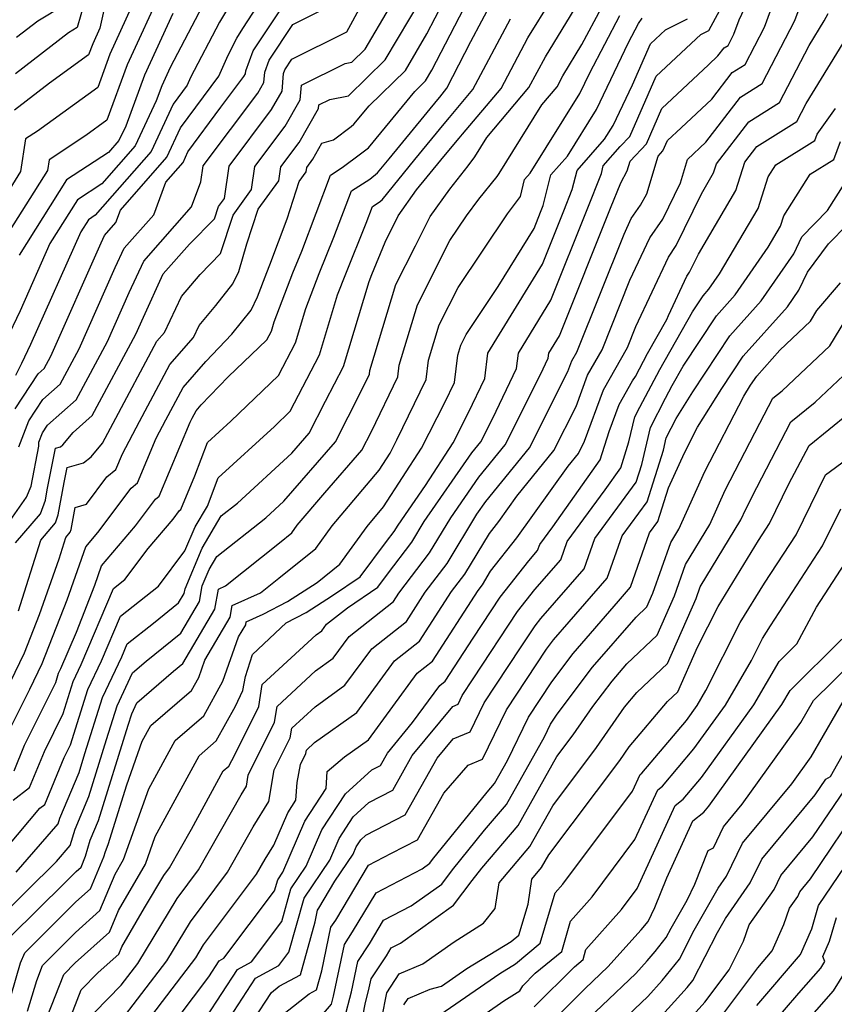
# Model space of a CAD drawing. Extents: x 2092734 to 2097826, y 2879433 to 2882694.
# Drawn here: x 2095436 to 2095543, y 2880784 to 2880913 of the extents above; entities that cross this region are included whole.
import ezdxf

# ---------------------------------------------------------------- set-up
doc = ezdxf.new("R2010")
doc.units = 0

msp = doc.modelspace()

# ---------------------------------------------------------------- linework, layer by layer
at = {"layer": 'Unknown_Line_Type', "color": 0}
for points in [[(2095445.8, 2880783.02, 3566), (2095449.29, 2880786.57, 3566), (2095451.47, 2880789.42, 3566), (2095456.61, 2880797.94, 3566), (2095459.41, 2880801.67, 3566), (2095464.96, 2880811.51, 3566), (2095465.66, 2880812.65, 3566), (2095465.91, 2880814.07, 3566), (2095469.33, 2880821.04, 3566), (2095469.68, 2880823.08, 3566), (2095474.72, 2880827.74, 3566), (2095477.04, 2880829.4, 3566), (2095479.13, 2880832.25, 3566), (2095484.92, 2880836.83, 3566), (2095485.63, 2880837.93, 3566), (2095489.62, 2880843.18, 3566), (2095492.4, 2880847.78, 3566), (2095496.09, 2880853.1, 3566), (2095499.54, 2880857.33, 3566), (2095504.17, 2880866.56, 3566), (2095505.18, 2880868.68, 3566), (2095505.26, 2880869.32, 3566), (2095506.65, 2880871.58, 3566), (2095513.34, 2880888.3, 3566), (2095514.65, 2880891.65, 3566), (2095515.51, 2880893.22, 3566), (2095515.89, 2880894.47, 3566), (2095518.01, 2880896.75, 3566), (2095520.04, 2880901.38, 3566), (2095526.14, 2880907.09, 3566), (2095527.37, 2880908.24, 3566), (2095528.18, 2880909.3, 3566), (2095528.7, 2880909.62, 3566), (2095529.47, 2880911.11, 3566), (2095530.16, 2880912.98, 3566), (2095534.45, 2880922.07, 3566)], [(2095445.92, 2880920.3, 3614), (2095443.53, 2880911.97, 3614), (2095442.4, 2880911.29, 3614), (2095435.43, 2880905.89, 3614)], [(2095435.4, 2880862.05, 3600), (2095438.41, 2880866.63, 3600), (2095439.19, 2880867.33, 3600), (2095440.05, 2880868.93, 3600), (2095446.67, 2880883.79, 3600), (2095447.11, 2880884.75, 3600), (2095448.58, 2880886.43, 3600), (2095449.19, 2880888.05, 3600), (2095455.27, 2880895.01, 3600), (2095457.06, 2880898.81, 3600), (2095462.06, 2880905.6, 3600), (2095463.26, 2880908.36, 3600), (2095464.41, 2880910.55, 3600), (2095465.18, 2880911.85, 3600), (2095469.95, 2880919.15, 3600)], [(2095447.77, 2880917.65, 3612), (2095446.48, 2880911.88, 3612), (2095445.55, 2880909.84, 3612), (2095445.01, 2880908.39, 3612), (2095439.9, 2880904.69, 3612), (2095435.31, 2880901.13, 3612)], [(2095435.45, 2880844.48, 3594), (2095438.7, 2880848.3, 3594), (2095439.36, 2880850.07, 3594), (2095439.61, 2880851.42, 3594), (2095440.67, 2880856.89, 3594), (2095441.33, 2880857.08, 3594), (2095441.64, 2880857.32, 3594), (2095442.99, 2880858.95, 3594), (2095445.49, 2880861.19, 3594), (2095451.2, 2880871.84, 3594), (2095452.18, 2880874.04, 3594), (2095454.77, 2880879.71, 3594), (2095458.21, 2880883.61, 3594), (2095461.49, 2880886.93, 3594), (2095462.01, 2880888.53, 3594), (2095462.78, 2880889.59, 3594), (2095463.39, 2880893.8, 3594), (2095468.95, 2880901.22, 3594), (2095470.33, 2880903.64, 3594), (2095470.54, 2880905.96, 3594), (2095470.71, 2880906.42, 3594), (2095471.63, 2880907.8, 3594), (2095478.53, 2880911.27, 3594), (2095478.83, 2880911.42, 3594), (2095482.81, 2880918.81, 3594)], [(2095448.72, 2880781.24, 3564), (2095455.25, 2880789.79, 3564), (2095458.33, 2880794.9, 3564), (2095463.21, 2880801.4, 3564), (2095466.54, 2880807.3, 3564), (2095468.59, 2880810.62, 3564), (2095469.32, 2880814.77, 3564), (2095471.39, 2880818.99, 3564), (2095471.6, 2880820.22, 3564), (2095474.65, 2880823.04, 3564), (2095478.57, 2880825.85, 3564), (2095482.1, 2880830.64, 3564), (2095486.61, 2880834.22, 3564), (2095489.08, 2880838.04, 3564), (2095491.93, 2880841.79, 3564), (2095495.84, 2880848.25, 3564), (2095496.99, 2880849.91, 3564), (2095502.73, 2880856.95, 3564), (2095507.75, 2880866.94, 3564), (2095508.26, 2880868.33, 3564), (2095508.9, 2880869.48, 3564), (2095515.1, 2880884.93, 3564), (2095516.04, 2880886.94, 3564), (2095517.26, 2880888.69, 3564), (2095518.08, 2880890.18, 3564), (2095519.56, 2880895.13, 3564), (2095520.19, 2880895.8, 3564), (2095520.78, 2880897.16, 3564), (2095522.57, 2880898.83, 3564), (2095526.58, 2880902.6, 3564), (2095529.26, 2880906.07, 3564), (2095530.95, 2880907.13, 3564), (2095533.47, 2880911.99, 3564), (2095535.72, 2880918.12, 3564)], [(2095454.72, 2880917.26, 3608), (2095450.07, 2880907.08, 3608), (2095447.39, 2880899.82, 3608), (2095444.64, 2880897.83, 3608), (2095439.84, 2880894.66, 3608), (2095439.63, 2880893.24, 3608), (2095433.45, 2880883.41, 3608)], [(2095434.06, 2880818.78, 3588), (2095437.31, 2880825.36, 3588), (2095438.94, 2880828.7, 3588), (2095442.2, 2880837.03, 3588), (2095444.64, 2880843.98, 3588), (2095446.23, 2880845.86, 3588), (2095450.58, 2880851.67, 3588), (2095451.42, 2880852.34, 3588), (2095453.87, 2880858.22, 3588), (2095455.12, 2880860.61, 3588), (2095457.37, 2880864.82, 3588), (2095460.36, 2880868.24, 3588), (2095463.78, 2880871.8, 3588), (2095466.29, 2880874.97, 3588), (2095467.1, 2880876.71, 3588), (2095468.32, 2880879.9, 3588), (2095468.72, 2880880.88, 3588), (2095470.99, 2880886.92, 3588), (2095472.58, 2880891.8, 3588), (2095473.49, 2880893.06, 3588), (2095473.58, 2880893.66, 3588), (2095474.38, 2880894.73, 3588), (2095475.56, 2880896.82, 3588), (2095477.06, 2880897.26, 3588), (2095479.39, 2880899.02, 3588), (2095479.74, 2880899.29, 3588), (2095481.75, 2880901.72, 3588), (2095486.47, 2880906.35, 3588), (2095489.3, 2880911.15, 3588), (2095492.56, 2880917.47, 3588)], [(2095435.27, 2880814.67, 3586), (2095436.64, 2880817.99, 3586), (2095440.71, 2880826.23, 3586), (2095441.09, 2880827.42, 3586), (2095441.38, 2880828.04, 3586), (2095443.41, 2880832.82, 3586), (2095445.81, 2880838.96, 3586), (2095446.7, 2880841.49, 3586), (2095451.15, 2880846.73, 3586), (2095453.75, 2880850.2, 3586), (2095454.25, 2880850.6, 3586), (2095458.29, 2880860.28, 3586), (2095458.57, 2880860.83, 3586), (2095459.09, 2880861.79, 3586), (2095459.76, 2880862.56, 3586), (2095463.3, 2880866.25, 3586), (2095468.36, 2880871.09, 3586), (2095468.95, 2880872.22, 3586), (2095469.31, 2880873.42, 3586), (2095471.76, 2880879.84, 3586), (2095472.93, 2880882.7, 3586), (2095476.66, 2880892.63, 3586), (2095478.21, 2880893.62, 3586), (2095480.59, 2880895.42, 3586), (2095481.63, 2880896.23, 3586), (2095487.7, 2880903.59, 3586), (2095489.11, 2880904.97, 3586), (2095489.95, 2880906.4, 3586), (2095495.33, 2880916.86, 3586)], [(2095464.7, 2880916.97, 3602), (2095462.16, 2880912.68, 3602), (2095458.37, 2880905.44, 3602), (2095457.93, 2880904.43, 3602), (2095456.09, 2880901.94, 3602), (2095453.18, 2880895.74, 3602), (2095445.87, 2880887.38, 3602), (2095444.99, 2880886.79, 3602), (2095443.99, 2880885.21, 3602), (2095437.43, 2880870.48, 3602), (2095436.23, 2880867.96, 3602), (2095435.44, 2880866.42, 3602)], [(2095435.88, 2880857.06, 3598), (2095437.2, 2880860.47, 3598), (2095439.03, 2880863.26, 3598), (2095441.29, 2880865.28, 3598), (2095443.77, 2880869.9, 3598), (2095448.5, 2880880.54, 3598), (2095449.67, 2880883.07, 3598), (2095453.53, 2880887.46, 3598), (2095455.12, 2880891.71, 3598), (2095457.37, 2880894.29, 3598), (2095458.02, 2880895.69, 3598), (2095462.34, 2880901.54, 3598), (2095465.34, 2880905.55, 3598), (2095465.55, 2880905.92, 3598), (2095465.58, 2880906.28, 3598), (2095466.56, 2880908.92, 3598), (2095471.87, 2880916.92, 3598)], [(2095449.86, 2880778.06, 3562), (2095454.68, 2880784.47, 3562), (2095459.03, 2880790.16, 3562), (2095460.06, 2880791.87, 3562), (2095467, 2880801.12, 3562), (2095468.11, 2880803.09, 3562), (2095469.24, 2880804.91, 3562), (2095471.08, 2880809.17, 3562), (2095472.15, 2880810.82, 3562), (2095472.31, 2880813.12, 3562), (2095472.73, 2880815.48, 3562), (2095473.45, 2880816.94, 3562), (2095473.52, 2880817.36, 3562), (2095474.58, 2880818.34, 3562), (2095480.1, 2880822.29, 3562), (2095485.06, 2880829.04, 3562), (2095488.31, 2880831.61, 3562), (2095492.53, 2880838.15, 3562), (2095494.24, 2880840.4, 3562), (2095497.48, 2880845.74, 3562), (2095498.69, 2880847.29, 3562), (2095501.07, 2880850.62, 3562), (2095505.92, 2880856.57, 3562), (2095508.83, 2880862.37, 3562), (2095510.33, 2880866.43, 3562), (2095512.22, 2880869.78, 3562), (2095515.87, 2880878.88, 3562), (2095518.47, 2880884.43, 3562), (2095520.18, 2880886.89, 3562), (2095522.47, 2880891.65, 3562), (2095523.38, 2880894.68, 3562), (2095525.8, 2880896.96, 3562), (2095530.33, 2880902.84, 3562), (2095533.19, 2880904.64, 3562), (2095537.46, 2880912.87, 3562), (2095539.16, 2880917.5, 3562)], [(2095432.31, 2880821.26, 3590), (2095436.63, 2880830.12, 3590), (2095438.59, 2880835.11, 3590), (2095441.14, 2880842.39, 3590), (2095442.03, 2880845.22, 3590), (2095442.62, 2880845.91, 3590), (2095442.74, 2880846.23, 3590), (2095443.26, 2880849.14, 3590), (2095444.73, 2880849.57, 3590), (2095447.41, 2880853.15, 3590), (2095448.58, 2880854.08, 3590), (2095449.45, 2880856.15, 3590), (2095451.66, 2880860.39, 3590), (2095455.66, 2880867.86, 3590), (2095458.74, 2880871.38, 3590), (2095459.48, 2880872.96, 3590), (2095461.66, 2880875.57, 3590), (2095463.9, 2880878.39, 3590), (2095464.66, 2880880.03, 3590), (2095465.73, 2880883.64, 3590), (2095467.2, 2880888.17, 3590), (2095469.92, 2880891.9, 3590), (2095470.18, 2880893.71, 3590), (2095472.57, 2880896.9, 3590), (2095475.11, 2880901.36, 3590), (2095475.15, 2880901.84, 3590), (2095476.6, 2880902.56, 3590), (2095479.02, 2880903.02, 3590), (2095483.83, 2880907.73, 3590), (2095488.65, 2880915.89, 3590)], [(2095432.86, 2880794.96, 3578), (2095440.8, 2880802.8, 3578), (2095442.62, 2880804.89, 3578), (2095443.24, 2880807.02, 3578), (2095445.03, 2880811.3, 3578), (2095447.35, 2880818.76, 3578), (2095448.74, 2880823.17, 3578), (2095450.77, 2880827.49, 3578), (2095452.55, 2880829.02, 3578), (2095457.08, 2880832.67, 3578), (2095459.53, 2880836.84, 3578), (2095459.89, 2880838.87, 3578), (2095460.79, 2880841.02, 3578), (2095461.8, 2880842.72, 3578), (2095468.19, 2880847.79, 3578), (2095470.55, 2880849.95, 3578), (2095477.33, 2880857.74, 3578), (2095480.66, 2880864.29, 3578), (2095481.78, 2880866.6, 3578), (2095481.84, 2880867.08, 3578), (2095485.24, 2880878.32, 3578), (2095487.79, 2880883.38, 3578), (2095489.7, 2880887.22, 3578), (2095492.27, 2880890.81, 3578), (2095494.71, 2880893.86, 3578), (2095495.56, 2880895.02, 3578), (2095497.14, 2880897.57, 3578), (2095502.65, 2880904.09, 3578), (2095504.8, 2880908.14, 3578), (2095509.18, 2880915.29, 3578)], [(2095435.12, 2880810.82, 3584), (2095437.27, 2880812.46, 3584), (2095439.23, 2880817.19, 3584), (2095441.67, 2880822.15, 3584), (2095443, 2880826.36, 3584), (2095444.04, 2880828.56, 3584), (2095448.27, 2880838.52, 3584), (2095449.76, 2880839.69, 3584), (2095452.8, 2880843.75, 3584), (2095456.06, 2880847.59, 3584), (2095456.92, 2880848.73, 3584), (2095457.08, 2880848.86, 3584), (2095458.93, 2880853.29, 3584), (2095460.57, 2880857.62, 3584), (2095463.62, 2880860.42, 3584), (2095469.88, 2880866.4, 3584), (2095472.09, 2880870.68, 3584), (2095473.46, 2880875.18, 3584), (2095475.21, 2880879.77, 3584), (2095477.13, 2880884.52, 3584), (2095479.41, 2880890.59, 3584), (2095481.8, 2880892.11, 3584), (2095482.82, 2880892.92, 3584), (2095484.33, 2880894.78, 3584), (2095490.71, 2880902.54, 3584), (2095490.97, 2880902.84, 3584), (2095491.91, 2880904.01, 3584), (2095495.03, 2880910.13, 3584), (2095497.94, 2880915.6, 3584)], [(2095435.53, 2880801.38, 3580), (2095441.04, 2880807.7, 3580), (2095441.26, 2880808.47, 3580), (2095443.76, 2880814.45, 3580), (2095444.52, 2880816.9, 3580), (2095446.83, 2880824.24, 3580), (2095449.35, 2880829.59, 3580), (2095450.07, 2880831.28, 3580), (2095453.5, 2880833.98, 3580), (2095456.79, 2880836.63, 3580), (2095457.52, 2880837.87, 3580), (2095457.63, 2880838.48, 3580), (2095459.86, 2880843.8, 3580), (2095462.38, 2880848.03, 3580), (2095464.48, 2880849.7, 3580), (2095471.6, 2880856.22, 3580), (2095473.89, 2880858.85, 3580), (2095476.02, 2880863.04, 3580), (2095478.37, 2880867.58, 3580), (2095481.75, 2880878.72, 3580), (2095482.1, 2880879.65, 3580), (2095483.81, 2880883.85, 3580), (2095485.53, 2880887.33, 3580), (2095487.95, 2880890.72, 3580), (2095491.13, 2880894.61, 3580), (2095492.38, 2880896.14, 3580), (2095493.53, 2880897.5, 3580), (2095493.93, 2880898, 3580), (2095498.99, 2880903.97, 3580), (2095502.51, 2880910.63, 3580), (2095505.58, 2880915.64, 3580)], [(2095459.91, 2880914.8, 3604), (2095455.68, 2880906.72, 3604), (2095454.58, 2880904.33, 3604), (2095453.86, 2880902.36, 3604), (2095451.09, 2880896.47, 3604), (2095446.75, 2880891.5, 3604), (2095443.55, 2880889.4, 3604), (2095439.96, 2880883.69, 3604), (2095436.04, 2880874.89, 3604), (2095432.28, 2880867.01, 3604)], [(2095450.6, 2880914.57, 3610), (2095447.81, 2880908.46, 3610), (2095446.2, 2880904.11, 3610), (2095438.31, 2880898.4, 3610), (2095436.74, 2880897.37, 3610), (2095436.12, 2880893.11, 3610), (2095432.42, 2880887.23, 3610)], [(2095433.85, 2880846.1, 3596), (2095436.9, 2880850.47, 3596), (2095437.48, 2880851.93, 3596), (2095438.49, 2880857.17, 3596), (2095438.52, 2880857.68, 3596), (2095438.99, 2880858.9, 3596), (2095439.65, 2880859.89, 3596), (2095443.39, 2880863.23, 3596), (2095447.48, 2880870.87, 3596), (2095450.34, 2880877.29, 3596), (2095452.22, 2880881.39, 3596), (2095458.47, 2880888.5, 3596), (2095459.7, 2880891.76, 3596), (2095460, 2880893.84, 3596), (2095467.15, 2880903.39, 3596), (2095467.94, 2880904.78, 3596), (2095468.06, 2880906.12, 3596), (2095468.64, 2880907.67, 3596), (2095471.75, 2880912.36, 3596), (2095475.85, 2880914.42, 3596)], [(2095434.83, 2880793.02, 3576), (2095441.87, 2880799.96, 3576), (2095443.39, 2880801.48, 3576), (2095444.03, 2880802.06, 3576), (2095444.61, 2880803.46, 3576), (2095445.23, 2880805.56, 3576), (2095446.31, 2880808.15, 3576), (2095450.18, 2880820.62, 3576), (2095450.65, 2880822.11, 3576), (2095451.34, 2880823.57, 3576), (2095456.11, 2880827.71, 3576), (2095457.36, 2880828.71, 3576), (2095461.55, 2880835.81, 3576), (2095462, 2880838.45, 3576), (2095462.91, 2880838.85, 3576), (2095469.99, 2880844.51, 3576), (2095471.62, 2880845.81, 3576), (2095472.33, 2880846.81, 3576), (2095475.91, 2880851.04, 3576), (2095480.78, 2880856.63, 3576), (2095482.02, 2880859.07, 3576), (2095485.49, 2880866.24, 3576), (2095485.67, 2880867.75, 3576), (2095488.07, 2880875.67, 3576), (2095492.3, 2880884.06, 3576), (2095494.46, 2880887.31, 3576), (2095496.09, 2880889.49, 3576), (2095498.48, 2880892.45, 3576), (2095498.76, 2880892.84, 3576), (2095504.34, 2880901.86, 3576), (2095506.32, 2880904.2, 3576), (2095507.09, 2880905.65, 3576), (2095509.58, 2880909.72, 3576), (2095512.13, 2880914.56, 3576)], [(2095441.75, 2880914.84, 3616), (2095438.36, 2880912.81, 3616), (2095435.56, 2880910.64, 3616)], [(2095435.82, 2880835.6, 3592), (2095438.74, 2880844.85, 3592), (2095440.66, 2880847.11, 3592), (2095441.05, 2880848.15, 3592), (2095441.81, 2880852.4, 3592), (2095442.19, 2880854.36, 3592), (2095444.33, 2880854.97, 3592), (2095445.35, 2880855.75, 3592), (2095446.83, 2880857.54, 3592), (2095448.21, 2880860.18, 3592), (2095453.95, 2880870.89, 3592), (2095454.95, 2880872.04, 3592), (2095457.18, 2880876.74, 3592), (2095459.6, 2880879.65, 3592), (2095462.29, 2880882.37, 3592), (2095463.92, 2880887.41, 3592), (2095466.35, 2880890.74, 3592), (2095466.79, 2880893.75, 3592), (2095470.76, 2880899.06, 3592), (2095472.72, 2880902.5, 3592), (2095472.89, 2880904.4, 3592), (2095478.59, 2880907.25, 3592), (2095479.46, 2880907.42, 3592), (2095481.19, 2880909.11, 3592), (2095484.39, 2880914.52, 3592)], [(2095456.02, 2880913.8, 3606), (2095452.32, 2880905.71, 3606), (2095449.87, 2880899.06, 3606), (2095448.99, 2880897.19, 3606), (2095447.62, 2880895.61, 3606), (2095442.11, 2880892.01, 3606), (2095435.93, 2880882.18, 3606)], [(2095441.64, 2880779.78, 3568), (2095444.05, 2880785.98, 3568), (2095446.27, 2880788.24, 3568), (2095448.96, 2880790.66, 3568), (2095449.36, 2880791.61, 3568), (2095452.32, 2880796.73, 3568), (2095454.88, 2880800.97, 3568), (2095455.62, 2880801.95, 3568), (2095458.47, 2880807, 3568), (2095462.63, 2880814.65, 3568), (2095463.36, 2880815.28, 3568), (2095464.17, 2880816.75, 3568), (2095467.28, 2880823.09, 3568), (2095467.75, 2880825.94, 3568), (2095474.79, 2880832.44, 3568), (2095475.52, 2880832.96, 3568), (2095476.17, 2880833.85, 3568), (2095478.9, 2880836.01, 3568), (2095482.86, 2880838.7, 3568), (2095484.15, 2880840.42, 3568), (2095487.3, 2880844.57, 3568), (2095488.95, 2880847.3, 3568), (2095495.19, 2880856.3, 3568), (2095496.35, 2880857.72, 3568), (2095497.9, 2880860.81, 3568), (2095501.02, 2880867.34, 3568), (2095501.26, 2880869.32, 3568), (2095505.53, 2880876.27, 3568), (2095510.28, 2880888.14, 3568), (2095512.12, 2880892.86, 3568), (2095512.37, 2880893.86, 3568), (2095514.6, 2880896.38, 3568), (2095515.83, 2880897.7, 3568), (2095519.3, 2880905.61, 3568), (2095525.13, 2880911.06, 3568), (2095526.17, 2880911.58, 3568), (2095527.62, 2880914.25, 3568)], [(2095452.73, 2880777.02, 3560), (2095460.74, 2880787.68, 3560), (2095462.11, 2880789.78, 3560), (2095462.72, 2880790.11, 3560), (2095469.36, 2880798.96, 3560), (2095469.77, 2880800.38, 3560), (2095470.43, 2880801.38, 3560), (2095473.32, 2880808.05, 3560), (2095476.1, 2880812.34, 3560), (2095476.25, 2880814.55, 3560), (2095478.51, 2880816.5, 3560), (2095481.63, 2880818.73, 3560), (2095488.02, 2880827.43, 3560), (2095490.01, 2880829, 3560), (2095495.98, 2880838.26, 3560), (2095496.55, 2880839.01, 3560), (2095497.63, 2880840.79, 3560), (2095501.06, 2880845.15, 3560), (2095507.76, 2880854.53, 3560), (2095509.11, 2880856.19, 3560), (2095509.92, 2880857.8, 3560), (2095512.39, 2880864.53, 3560), (2095515.53, 2880870.08, 3560), (2095516.64, 2880872.84, 3560), (2095520.9, 2880881.92, 3560), (2095521.93, 2880883.41, 3560), (2095525.21, 2880890.21, 3560), (2095526.82, 2880892.93, 3560), (2095527.2, 2880894.14, 3560), (2095531.41, 2880899.62, 3560), (2095535.44, 2880902.14, 3560), (2095539.32, 2880909.63, 3560), (2095541.29, 2880912.83, 3560), (2095541.79, 2880913.8, 3560)], [(2095434.36, 2880804.67, 3582), (2095438.62, 2880809.76, 3582), (2095439.27, 2880810.25, 3582), (2095441.81, 2880816.4, 3582), (2095442.64, 2880818.07, 3582), (2095444.91, 2880825.3, 3582), (2095446.69, 2880829.07, 3582), (2095449.17, 2880834.9, 3582), (2095454.15, 2880838.81, 3582), (2095457.62, 2880843.45, 3582), (2095458.94, 2880846.59, 3582), (2095460.56, 2880849.32, 3582), (2095461.95, 2880852.99, 3582), (2095469.33, 2880859.75, 3582), (2095471.39, 2880861.72, 3582), (2095475.23, 2880869.13, 3582), (2095477.6, 2880876.95, 3582), (2095478.66, 2880879.71, 3582), (2095481.34, 2880886.34, 3582), (2095482.17, 2880888.55, 3582), (2095483.05, 2880889.11, 3582), (2095483.42, 2880889.4, 3582), (2095487.73, 2880894.69, 3582), (2095491.55, 2880899.34, 3582), (2095492.25, 2880900.17, 3582), (2095493.32, 2880901.5, 3582), (2095495.32, 2880903.86, 3582), (2095500.23, 2880913.11, 3582)], [(2095434.86, 2880785.27, 3574), (2095436.12, 2880789.5, 3574), (2095436.65, 2880790.81, 3574), (2095438.82, 2880792.95, 3574), (2095443.35, 2880797.49, 3574), (2095445.27, 2880799.21, 3574), (2095447, 2880803.38, 3574), (2095447.21, 2880804.11, 3574), (2095447.58, 2880805.01, 3574), (2095450.01, 2880812.81, 3574), (2095452.04, 2880818.52, 3574), (2095453.17, 2880820.6, 3574), (2095458.48, 2880825.17, 3574), (2095459.43, 2880826.89, 3574), (2095460.22, 2880829.12, 3574), (2095463.56, 2880834.78, 3574), (2095463.82, 2880836.31, 3574), (2095467.52, 2880837.96, 3574), (2095469.91, 2880839.87, 3574), (2095474.76, 2880843.75, 3574), (2095476.89, 2880846.73, 3574), (2095483.06, 2880854.02, 3574), (2095484.49, 2880856.24, 3574), (2095485.37, 2880857.97, 3574), (2095489.2, 2880865.87, 3574), (2095489.5, 2880868.41, 3574), (2095490.9, 2880873.03, 3574), (2095493.36, 2880877.91, 3574), (2095499.82, 2880887.59, 3574), (2095501.52, 2880889.85, 3574), (2095502.07, 2880892.06, 3574), (2095502.8, 2880892.88, 3574), (2095509.32, 2880903.34, 3574), (2095510.6, 2880906.02, 3574), (2095514.55, 2880913.53, 3574)], [(2095437.03, 2880783.18, 3572), (2095438.23, 2880787.2, 3572), (2095438.99, 2880789.17, 3572), (2095443.31, 2880793.5, 3572), (2095446.5, 2880796.36, 3572), (2095448.47, 2880801.11, 3572), (2095449.6, 2880803.05, 3572), (2095452.88, 2880812.29, 3572), (2095456.33, 2880818.62, 3572), (2095460.11, 2880821.87, 3572), (2095462.58, 2880826.38, 3572), (2095464.65, 2880832.19, 3572), (2095465.57, 2880833.75, 3572), (2095465.64, 2880834.17, 3572), (2095467.88, 2880835.17, 3572), (2095471.06, 2880836.8, 3572), (2095474.93, 2880839.31, 3572), (2095477.91, 2880841.69, 3572), (2095481.45, 2880846.64, 3572), (2095483.63, 2880849.22, 3572), (2095488.6, 2880856.91, 3572), (2095491.64, 2880862.89, 3572), (2095492.91, 2880865.51, 3572), (2095493.33, 2880869.07, 3572), (2095493.72, 2880870.38, 3572), (2095494.42, 2880871.76, 3572), (2095498.61, 2880878.04, 3572), (2095503.31, 2880885.67, 3572), (2095504.17, 2880887.81, 3572), (2095504.5, 2880888.66, 3572), (2095505.51, 2880892.66, 3572), (2095507.67, 2880895.11, 3572), (2095511.49, 2880901.23, 3572), (2095515.67, 2880910.01, 3572), (2095516.98, 2880912.49, 3572), (2095517.48, 2880913.17, 3572)], [(2095439.61, 2880782.45, 3570), (2095441.75, 2880787.98, 3570), (2095443.27, 2880789.51, 3570), (2095447.73, 2880793.51, 3570), (2095448.91, 2880796.36, 3570), (2095452.44, 2880802.44, 3570), (2095453.73, 2880806.07, 3570), (2095459.48, 2880816.63, 3570), (2095461.73, 2880818.58, 3570), (2095464.22, 2880823.12, 3570), (2095465.22, 2880825.15, 3570), (2095465.53, 2880826.99, 3570), (2095466.47, 2880829.86, 3570), (2095470.85, 2880834.01, 3570), (2095473.49, 2880835.36, 3570), (2095476.94, 2880837.6, 3570), (2095480.56, 2880840.05, 3570), (2095484, 2880844.67, 3570), (2095484.99, 2880845.97, 3570), (2095485.51, 2880846.82, 3570), (2095489.11, 2880852.02, 3570), (2095492.71, 2880857.58, 3570), (2095494.74, 2880861.58, 3570), (2095496.85, 2880866.01, 3570), (2095497.26, 2880869.33, 3570), (2095504.42, 2880880.97, 3570), (2095507.23, 2880887.97, 3570), (2095508.31, 2880890.76, 3570), (2095508.94, 2880893.26, 3570), (2095512.54, 2880897.34, 3570), (2095513.66, 2880899.13, 3570), (2095516.19, 2880904.45, 3570), (2095518.55, 2880909.84, 3570), (2095520.51, 2880911.67, 3570), (2095523.41, 2880913.12, 3570)], [(2095460.39, 2880782.35, 3558), (2095464.49, 2880788.65, 3558), (2095466.32, 2880789.64, 3558), (2095470.29, 2880794.92, 3558), (2095471.5, 2880799.19, 3558), (2095473.5, 2880802.17, 3558), (2095475.56, 2880806.93, 3558), (2095478.62, 2880811.66, 3558), (2095482.1, 2880814.78, 3558), (2095483.21, 2880815.35, 3558), (2095484.12, 2880816.96, 3558), (2095487.42, 2880820.97, 3558), (2095490.99, 2880825.83, 3558), (2095491.7, 2880826.39, 3558), (2095495.34, 2880832.02, 3558), (2095498.86, 2880837.38, 3558), (2095502.62, 2880842.16, 3558), (2095503.78, 2880843.49, 3558), (2095504.06, 2880844.3, 3558), (2095505.75, 2880846.6, 3558), (2095511.98, 2880855.38, 3558), (2095513.16, 2880859.09, 3558), (2095514.46, 2880862.63, 3558), (2095516.22, 2880865.73, 3558), (2095516.58, 2880866.28, 3558), (2095518.16, 2880869.28, 3558), (2095520.67, 2880873.72, 3558), (2095520.9, 2880874.25, 3558), (2095523.32, 2880879.41, 3558), (2095523.68, 2880879.93, 3558), (2095524.83, 2880882.3, 3558), (2095529.74, 2880890.61, 3558), (2095530.91, 2880894.34, 3558), (2095532.48, 2880896.39, 3558), (2095537.69, 2880899.65, 3558), (2095538.92, 2880902.03, 3558), (2095544.94, 2880911.83, 3558)], [(2095460.03, 2880777.02, 3556), (2095466.87, 2880787.51, 3556), (2095469.91, 2880789.16, 3556), (2095471.21, 2880790.89, 3556), (2095473.24, 2880798, 3556), (2095476.57, 2880802.97, 3556), (2095477.8, 2880805.81, 3556), (2095479.62, 2880808.64, 3556), (2095481.71, 2880810.5, 3556), (2095484.84, 2880812.11, 3556), (2095487.38, 2880816.64, 3556), (2095492.68, 2880823.08, 3556), (2095493.36, 2880823.36, 3556), (2095493.92, 2880824.51, 3556), (2095495.36, 2880826.69, 3556), (2095501.16, 2880835.51, 3556), (2095503.4, 2880838.37, 3556), (2095506.82, 2880842.29, 3556), (2095507.65, 2880844.68, 3556), (2095512.62, 2880851.44, 3556), (2095514.65, 2880854.3, 3556), (2095515.74, 2880857.72, 3556), (2095516.52, 2880860.98, 3556), (2095517.16, 2880862.24, 3556), (2095519.78, 2880867.19, 3556), (2095524.05, 2880874.75, 3556), (2095525.44, 2880876.85, 3556), (2095526.21, 2880877.71, 3556), (2095527.58, 2880879.71, 3556), (2095532.66, 2880888.29, 3556), (2095533.95, 2880892.4, 3556), (2095534.94, 2880893.97, 3556), (2095540.06, 2880897.17, 3556), (2095540.36, 2880897.99, 3556), (2095542.78, 2880901.36, 3556)], [(2095461.76, 2880774.62, 3554), (2095468.93, 2880785.64, 3554), (2095469.94, 2880786.45, 3554), (2095472.75, 2880787.93, 3554), (2095474.66, 2880794.9, 3554), (2095474.98, 2880796.42, 3554), (2095475.15, 2880796.67, 3554), (2095477.25, 2880800.21, 3554), (2095479.63, 2880803.76, 3554), (2095480.03, 2880804.69, 3554), (2095480.63, 2880805.61, 3554), (2095481.31, 2880806.22, 3554), (2095486.46, 2880808.87, 3554), (2095490.65, 2880816.32, 3554), (2095492.74, 2880818.86, 3554), (2095494.97, 2880819.76, 3554), (2095496.8, 2880823.57, 3554), (2095501.56, 2880830.76, 3554), (2095503.46, 2880833.64, 3554), (2095504.19, 2880834.58, 3554), (2095509.86, 2880841.08, 3554), (2095511.25, 2880845.06, 3554), (2095516.68, 2880852.45, 3554), (2095517.41, 2880854.75, 3554), (2095518.57, 2880859.61, 3554), (2095520.52, 2880863.45, 3554), (2095521.39, 2880865.1, 3554), (2095522.82, 2880867.62, 3554), (2095527.19, 2880874.22, 3554), (2095529.63, 2880876.95, 3554), (2095533.96, 2880883.23, 3554), (2095535.58, 2880885.97, 3554), (2095535.99, 2880887.29, 3554), (2095539.47, 2880892.77, 3554), (2095542.54, 2880894.69, 3554), (2095543.4, 2880897.04, 3554)], [(2095470.61, 2880782.87, 3552), (2095473.86, 2880785.47, 3552), (2095474.86, 2880786, 3552), (2095475.54, 2880788.48, 3552), (2095476.73, 2880794.17, 3552), (2095477.36, 2880795.12, 3552), (2095481.63, 2880802.29, 3552), (2095484.67, 2880803.87, 3552), (2095488.08, 2880805.63, 3552), (2095491.5, 2880811.71, 3552), (2095494.69, 2880815.41, 3552), (2095496.58, 2880816.17, 3552), (2095499.69, 2880822.63, 3552), (2095504.93, 2880830.56, 3552), (2095505.88, 2880831.81, 3552), (2095507.91, 2880834.15, 3552), (2095512.9, 2880839.88, 3552), (2095514.84, 2880845.43, 3552), (2095518.11, 2880849.88, 3552), (2095520.24, 2880856.64, 3552), (2095520.62, 2880858.23, 3552), (2095521.9, 2880860.76, 3552), (2095524.09, 2880864.27, 3552), (2095528.94, 2880871.59, 3552), (2095533.05, 2880876.18, 3552), (2095537.3, 2880882.34, 3552), (2095538.36, 2880884.54, 3552), (2095541.74, 2880888.02, 3552), (2095544, 2880891.58, 3552)], [(2095475.77, 2880782.88, 3550), (2095476.79, 2880784.09, 3550), (2095477.07, 2880785.16, 3550), (2095478.49, 2880791.93, 3550), (2095479.57, 2880793.56, 3550), (2095482.63, 2880798.69, 3550), (2095488.65, 2880801.82, 3550), (2095489.68, 2880802.56, 3550), (2095490.04, 2880803.04, 3550), (2095497.18, 2880811.86, 3550), (2095498.15, 2880813.01, 3550), (2095499.85, 2880816.02, 3550), (2095502.57, 2880821.69, 3550), (2095505.64, 2880826.32, 3550), (2095508.43, 2880830.01, 3550), (2095514.38, 2880836.88, 3550), (2095515.95, 2880838.68, 3550), (2095518.44, 2880845.81, 3550), (2095519.53, 2880847.3, 3550), (2095520.92, 2880851.72, 3550), (2095522.99, 2880856.29, 3550), (2095524.72, 2880859.65, 3550), (2095527.87, 2880864.7, 3550), (2095530.69, 2880868.96, 3550), (2095536.47, 2880875.41, 3550), (2095537.95, 2880877.56, 3550), (2095539.09, 2880879.92, 3550), (2095541.87, 2880883.66, 3550), (2095546.81, 2880888.69, 3550)], [(2095478.5, 2880782.21, 3548), (2095479.41, 2880785.71, 3548), (2095480.24, 2880789.68, 3548), (2095481.79, 2880792, 3548), (2095483.62, 2880795.08, 3548), (2095487.24, 2880796.97, 3548), (2095491.23, 2880799.8, 3548), (2095492.63, 2880801.68, 3548), (2095496.84, 2880806.88, 3548), (2095499.69, 2880810.25, 3548), (2095504.67, 2880819.12, 3548), (2095505.46, 2880820.75, 3548), (2095506.34, 2880822.09, 3548), (2095510.97, 2880828.21, 3548), (2095516.67, 2880834.79, 3548), (2095518.06, 2880836.11, 3548), (2095518.87, 2880837.93, 3548), (2095521.21, 2880844.56, 3548), (2095522.26, 2880846.3, 3548), (2095525.67, 2880853.84, 3548), (2095530.77, 2880863.72, 3548), (2095531.65, 2880865.13, 3548), (2095532.45, 2880866.33, 3548), (2095535.49, 2880869.72, 3548), (2095539.48, 2880873.51, 3548), (2095540.34, 2880874.93, 3548), (2095543.41, 2880878.55, 3548)], [(2095480.71, 2880781.62, 3546), (2095481.19, 2880784.12, 3546), (2095481.75, 2880786.25, 3546), (2095481.99, 2880787.43, 3546), (2095484, 2880790.45, 3546), (2095484.62, 2880791.48, 3546), (2095485.83, 2880792.11, 3546), (2095492.78, 2880797.05, 3546), (2095495.21, 2880800.31, 3546), (2095496.5, 2880801.9, 3546), (2095501.22, 2880807.49, 3546), (2095506.31, 2880816.54, 3546), (2095508.44, 2880819.37, 3546), (2095511.01, 2880823.09, 3546), (2095513.52, 2880826.41, 3546), (2095515.47, 2880828.66, 3546), (2095519.41, 2880832.4, 3546), (2095521.7, 2880837.57, 3546), (2095523.14, 2880841.65, 3546), (2095526.32, 2880846.89, 3546), (2095528.34, 2880851.38, 3546), (2095532.88, 2880860.16, 3546), (2095534.57, 2880863.42, 3546), (2095535.78, 2880864.39, 3546), (2095542.01, 2880870.31, 3546), (2095544.74, 2880874.76, 3546)], [(2095483.39, 2880782.28, 3544), (2095484.03, 2880785.58, 3544), (2095485.68, 2880788.06, 3544), (2095488.76, 2880789.37, 3544), (2095492.87, 2880792.28, 3544), (2095496.7, 2880794.69, 3544), (2095498.23, 2880796.61, 3544), (2095498.75, 2880799.99, 3544), (2095502.76, 2880804.73, 3544), (2095505.77, 2880810.09, 3544), (2095511.49, 2880817.69, 3544), (2095515.14, 2880822.98, 3544), (2095516.77, 2880824.91, 3544), (2095520.76, 2880828.69, 3544), (2095524.53, 2880837.21, 3544), (2095525.07, 2880838.75, 3544), (2095530.37, 2880847.49, 3544), (2095531.02, 2880848.92, 3544), (2095532.47, 2880851.73, 3544), (2095536.94, 2880860.34, 3544), (2095540.12, 2880862.91, 3544), (2095544.55, 2880867.11, 3544)], [(2095486.28, 2880784.02, 3542), (2095486.82, 2880784.83, 3542), (2095489.73, 2880786.07, 3542), (2095491.19, 2880786.47, 3542), (2095494.51, 2880788.76, 3542), (2095500.31, 2880792.29, 3542), (2095501.33, 2880793.14, 3542), (2095502.53, 2880797.19, 3542), (2095503.04, 2880800.49, 3542), (2095504.29, 2880801.98, 3542), (2095505.23, 2880803.65, 3542), (2095514.53, 2880816.02, 3542), (2095515.76, 2880817.79, 3542), (2095520.8, 2880823.74, 3542), (2095522.11, 2880824.99, 3542), (2095524.69, 2880830.82, 3542), (2095527.39, 2880836.16, 3542), (2095532.69, 2880844.81, 3542), (2095534.12, 2880847.01, 3542), (2095536.68, 2880852.21, 3542), (2095539.3, 2880857.26, 3542), (2095544.46, 2880861.42, 3542)], [(2095489.17, 2880781.45, 3540), (2095498.82, 2880788.12, 3540), (2095500.89, 2880789.38, 3540), (2095504.13, 2880792.08, 3540), (2095506.09, 2880798.69, 3540), (2095507.08, 2880799.81, 3540), (2095516.22, 2880812.01, 3540), (2095517.2, 2880814.17, 3540), (2095517.41, 2880814.33, 3540), (2095523.27, 2880821.26, 3540), (2095524.66, 2880823.19, 3540), (2095525.81, 2880825.17, 3540), (2095530.31, 2880834.06, 3540), (2095533.47, 2880839.21, 3540), (2095537.6, 2880845.56, 3540), (2095541.45, 2880853.4, 3540), (2095544.25, 2880855.44, 3540)], [(2095489.53, 2880777.69, 3538), (2095499.36, 2880784.54, 3538), (2095501.44, 2880785.86, 3538), (2095501.86, 2880786.52, 3538), (2095503.48, 2880788.15, 3538), (2095506.93, 2880791.02, 3538), (2095508.1, 2880794.98, 3538), (2095510.91, 2880798.15, 3538), (2095516.52, 2880805.64, 3538), (2095519.5, 2880812.15, 3538), (2095520.12, 2880812.64, 3538), (2095524.24, 2880817.52, 3538), (2095528.36, 2880823.23, 3538), (2095531.78, 2880829.1, 3538), (2095533.23, 2880831.96, 3538), (2095534.25, 2880833.62, 3538), (2095541.08, 2880844.12, 3538), (2095543.45, 2880848.93, 3538)], [(2095503.32, 2880783.75, 3536), (2095508.6, 2880789.01, 3536), (2095509.73, 2880789.96, 3536), (2095510.11, 2880791.26, 3536), (2095514.74, 2880796.48, 3536), (2095516.82, 2880799.26, 3536), (2095521.79, 2880810.12, 3536), (2095522.82, 2880810.95, 3536), (2095525.22, 2880813.78, 3536), (2095532.06, 2880823.28, 3536), (2095535.38, 2880828.96, 3536), (2095537.71, 2880831.28, 3536), (2095540.27, 2880836.08, 3536), (2095544.56, 2880842.68, 3536)], [(2095504.79, 2880780.97, 3534), (2095509.99, 2880786.17, 3534), (2095512.97, 2880789, 3534), (2095517.32, 2880793.83, 3534), (2095518.23, 2880794.92, 3534), (2095519.14, 2880796.75, 3534), (2095520.68, 2880800.66, 3534), (2095524.08, 2880808.1, 3534), (2095525.53, 2880809.26, 3534), (2095526.19, 2880810.04, 3534), (2095535.76, 2880823.32, 3534), (2095536.83, 2880825.15, 3534), (2095543.59, 2880831.9, 3534)], [(2095507.82, 2880779.76, 3532), (2095516.64, 2880788.12, 3532), (2095518.11, 2880789.76, 3532), (2095519.15, 2880791, 3532), (2095520.61, 2880792.81, 3532), (2095521.25, 2880794.05, 3532), (2095523.34, 2880797.73, 3532), (2095524.36, 2880799.8, 3532), (2095526.1, 2880804.2, 3532), (2095526.78, 2880804.56, 3532), (2095528.11, 2880807.31, 3532), (2095530.57, 2880810.28, 3532), (2095538.23, 2880820.99, 3532), (2095539.89, 2880823.86, 3532), (2095547.47, 2880831.34, 3532)], [(2095508.69, 2880776.08, 3530), (2095518.2, 2880785.12, 3530), (2095520.1, 2880787.22, 3530), (2095522.35, 2880790, 3530), (2095524.28, 2880793.77, 3530), (2095527.42, 2880799.3, 3530), (2095528.52, 2880800.86, 3530), (2095530.61, 2880805.19, 3530), (2095537.05, 2880812.96, 3530), (2095539.58, 2880816.5, 3530), (2095544.41, 2880824.85, 3530)], [(2095517.56, 2880779.89, 3528), (2095523.36, 2880786.29, 3528), (2095524.09, 2880787.19, 3528), (2095527.31, 2880793.49, 3528), (2095528.35, 2880795.32, 3528), (2095531.62, 2880799.98, 3528), (2095533.12, 2880803.07, 3528), (2095540.1, 2880811.5, 3528), (2095541.5, 2880813.58, 3528), (2095542.11, 2880813.91, 3528), (2095545.56, 2880820.03, 3528)], [(2095520.66, 2880778.79, 3526), (2095525.67, 2880784.36, 3526), (2095528.83, 2880788.6, 3526), (2095530.73, 2880792.33, 3526), (2095531.47, 2880794.47, 3526), (2095534.72, 2880799.1, 3526), (2095535.62, 2880800.95, 3526), (2095539.8, 2880806, 3526), (2095543.98, 2880812.18, 3526)], [(2095527.11, 2880781.53, 3524), (2095532.6, 2880788.88, 3524), (2095534.48, 2880791.07, 3524), (2095535.99, 2880794.52, 3524), (2095536.75, 2880796.68, 3524), (2095537.82, 2880798.22, 3524), (2095538.12, 2880798.83, 3524), (2095539.51, 2880800.5, 3524), (2095546.45, 2880810.79, 3524)], [(2095532.47, 2880783.94, 3522), (2095538.19, 2880790.6, 3522), (2095539.67, 2880793.98, 3522), (2095540.55, 2880797, 3522), (2095546.61, 2880805.98, 3522)], [(2095532.34, 2880779, 3520), (2095537.95, 2880785.54, 3520), (2095540.84, 2880788.83, 3520), (2095541.37, 2880789.69, 3520), (2095541.11, 2880790.34, 3520), (2095542, 2880792.36, 3520), (2095542.9, 2880795.46, 3520)], [(2095534.08, 2880776.24, 3518), (2095542.51, 2880785.86, 3518), (2095544.07, 2880788.39, 3518)]]:
    msp.add_polyline3d(points, dxfattribs=at)

doc.saveas('drawing.dxf')
